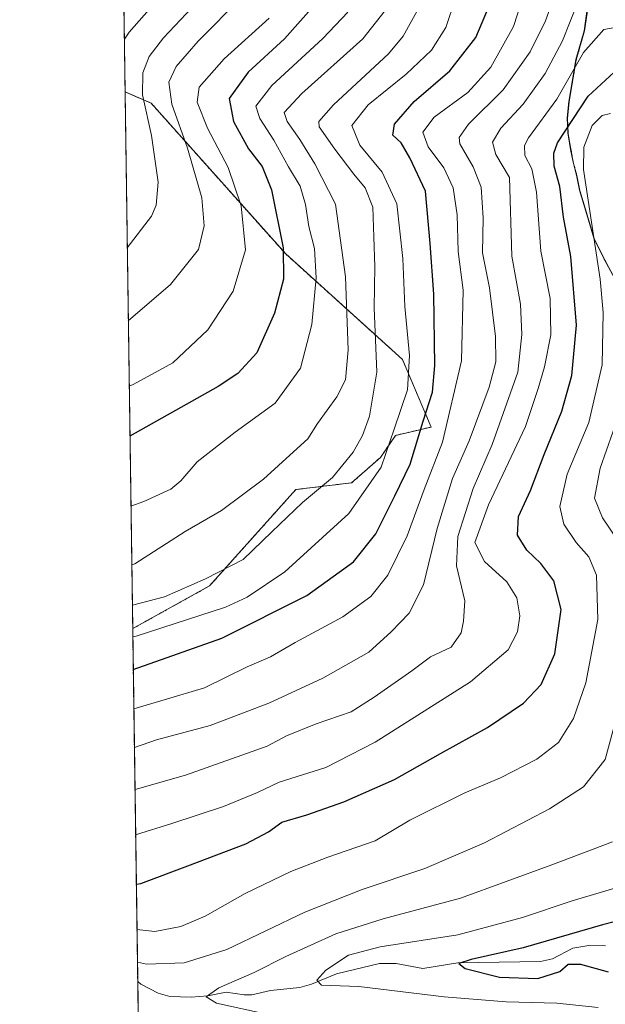
# Model space of a CAD drawing. Units: metres. Extents: x 596613 to 600051, y 4770757 to 4773120.
# Drawn here: x 596627 to 596761, y 4771161 to 4771387 of the extents above; entities that cross this region are included whole.
import ezdxf

# ---------------------------------------------------------------- set-up
doc = ezdxf.new("R2010")
doc.units = ezdxf.units.M
doc.header["$MEASUREMENT"] = 0
doc.linetypes.add('TRAZOS', pattern=[0.75, 0.5, -0.25])
for name, color, linetype, lineweight in [('Arbolado forestal', 92, 'TRAZOS', 0), ('Arbolado forestal CxS', 92, 'Continuous', 0), ('Comarca CxS', 133, 'Continuous', 0), ('Comunidad Autónoma CxS', 142, 'Continuous', 0), ('Corriente natural lineal', 142, 'Continuous', 13), ('Curva de nivel maestra', 36, 'Continuous', 30), ('Curva de nivel normal', 36, 'Continuous', 0), ('Municipio', 9, 'Continuous', 13), ('Municipio CxS', 142, 'Continuous', 0), ('Pastizal CxS', 92, 'Continuous', 0), ('Provincia CxS', 1, 'Continuous', 0)]:
    doc.layers.add(name, color=color, linetype=linetype, lineweight=lineweight)

# ---------------------------------------------------------------- blocks, each defined once
blk = doc.blocks.new('*U151')
at = {"layer": 'Pastizal CxS', "color": 92, "linetype": 'Continuous', "lineweight": 0}
blk.add_polyline3d([(596670.18, 4771257.25, 558.69), (596652.58, 4771247.47, 556.29), (596650.84, 4771370.47, 592.64), (596656.82, 4771367.89, 588.04), (596687.61, 4771333.34, 574.46), (596714.34, 4771309.18, 556.05), (596720.92, 4771293.68, 548.32), (596712.79, 4771291.75, 554.26), (596709.3, 4771286.71, 555.93), (596702.72, 4771280.89, 557.4), (596689.94, 4771279.34, 561.33), (596670.18, 4771257.25, 558.69)], close=True, dxfattribs=at)
blk = doc.blocks.new('*U178')
at = {"layer": 'Curva de nivel normal', "color": 36, "linetype": 'Continuous', "lineweight": 0}
blk.add_polyline3d([(596653.56, 4771178.48, 520), (596657.64, 4771178.08, 520), (596663.63, 4771179.19, 520), (596669.19, 4771181.55, 520), (596678.34, 4771186.74, 520), (596688.76, 4771191.83, 520), (596697.27, 4771195.1, 520), (596708.08, 4771198.86, 520), (596716.07, 4771203.58, 520), (596728.64, 4771209.82, 520), (596736.83, 4771213.25, 520), (596745.12, 4771217.58, 520), (596750.09, 4771221.36, 520), (596753.52, 4771226.88, 520), (596756.34, 4771235.02, 520), (596759.1, 4771249.54, 520), (596758.8, 4771259.69, 520), (596757.01, 4771263.93, 520), (596754.13, 4771267.19, 520), (596751.33, 4771271.4, 520), (596750.39, 4771275.49, 520), (596752.08, 4771282.9, 520), (596757.04, 4771294.68, 520), (596760.12, 4771307.94, 520), (596760.34, 4771319.92, 520), (596759.6, 4771327.57, 520), (596755.82, 4771352.68, 520), (596755.9, 4771357.82, 520), (596757.76, 4771362.81, 520), (596760.11, 4771365.09, 520), (596762.01, 4771365.5, 520)], dxfattribs=at)
blk = doc.blocks.new('*U188')
at = {"layer": 'Curva de nivel normal', "color": 36, "linetype": 'Continuous', "lineweight": 0}
blk.add_polyline3d([(596650.67, 4771382.58, 595), (596651.74, 4771384.17, 595), (596661.46, 4771395.28, 595), (596668.83, 4771405.33, 595), (596670.26, 4771409.32, 595), (596669.65, 4771412.3, 595), (596667.35, 4771416.1, 595), (596661.39, 4771423.86, 595), (596657.94, 4771428.96, 595), (596653.86, 4771433.53, 595), (596649.86, 4771439.24, 595)], dxfattribs=at)
blk = doc.blocks.new('*U214')
at = {"layer": 'Curva de nivel normal', "color": 36, "linetype": 'Continuous', "lineweight": 0}
blk.add_polyline3d([(596653.26, 4771200.18, 530), (596661.52, 4771202.83, 530), (596673.4, 4771206.69, 530), (596681.18, 4771209.93, 530), (596686.11, 4771212.25, 530), (596696.78, 4771215.68, 530), (596708.11, 4771221.42, 530), (596729.93, 4771235.27, 530), (596738.53, 4771242.61, 530), (596740.68, 4771246.72, 530), (596741.25, 4771250.41, 530), (596740.56, 4771254.55, 530), (596738.22, 4771258.17, 530), (596733.16, 4771262.86, 530), (596730.95, 4771267.22, 530), (596734.03, 4771275.83, 530), (596742.56, 4771293.83, 530), (596745.4, 4771302.5, 530), (596746.89, 4771307.5, 530), (596748.36, 4771314.83, 530), (596748.15, 4771323.16, 530), (596746.06, 4771334, 530), (596745.06, 4771347.51, 530), (596744.01, 4771352.86, 530), (596742.4, 4771355.92, 530), (596742.31, 4771358.2, 530), (596743.2, 4771359.93, 530), (596749.73, 4771368.82, 530), (596755.83, 4771379.5, 530), (596760.46, 4771384.79, 530), (596765.65, 4771385.68, 530)], dxfattribs=at)
blk = doc.blocks.new('*U216')
at = {"layer": 'Curva de nivel normal', "color": 36, "linetype": 'Continuous', "lineweight": 0}
for points in [[(596653.67, 4771171.06, 515), (596655.78, 4771170.6, 515), (596664.37, 4771170.85, 515), (596674.12, 4771173.93, 515), (596692.03, 4771182.46, 515), (596705.11, 4771187.71, 515), (596719.44, 4771192.5, 515), (596733.11, 4771198.4, 515), (596748.06, 4771206.19, 515), (596755.79, 4771211.22, 515), (596760.78, 4771217.5, 515), (596763.48, 4771227.62, 515)], [(596765.24, 4771265.28, 515), (596760.16, 4771272.89, 515), (596758.34, 4771277.35, 515), (596759.6, 4771284.25, 515), (596764, 4771296.62, 515)]]:
    blk.add_polyline3d(points, dxfattribs=at)
blk = doc.blocks.new('*U228')
at = {"layer": 'Curva de nivel normal', "color": 36, "linetype": 'Continuous', "lineweight": 0}
blk.add_polyline3d([(596652.8445, 4771229.112, 545), (596659.77, 4771231.16, 545), (596669.05, 4771233.9, 545), (596678.8, 4771238.68, 545), (596684.11, 4771240.99, 545), (596689.78, 4771244.26, 545), (596700.67, 4771250.18, 545), (596707.13, 4771254.8, 545), (596710.99, 4771259.76, 545), (596715.44, 4771268.73, 545), (596719.33, 4771279.38, 545), (596723.5, 4771290.22, 545), (596727.88, 4771308.87, 545), (596728.27, 4771325.07, 545), (596727.1, 4771333.92, 545), (596726.89, 4771342.27, 545), (596725.99, 4771348.5, 545), (596723.82, 4771353.08, 545), (596720.23, 4771357.92, 545), (596719.04, 4771361.28, 545), (596721.58, 4771364.66, 545), (596729.33, 4771370.35, 545), (596734.61, 4771376.16, 545), (596739.79, 4771385.5, 545), (596741.6, 4771391.16, 545)], dxfattribs=at)
blk = doc.blocks.new('*U237')
at = {"layer": 'Curva de nivel normal', "color": 36, "linetype": 'Continuous', "lineweight": 0}
blk.add_polyline3d([(596652.97, 4771220.25, 540), (596658.01, 4771221.96, 540), (596670.34, 4771225.3, 540), (596683.78, 4771230.4, 540), (596696.11, 4771236.08, 540), (596706.69, 4771242.08, 540), (596711.76, 4771246.76, 540), (596715.86, 4771251, 540), (596719.14, 4771257.52, 540), (596722.29, 4771270.39, 540), (596725.78, 4771281.84, 540), (596729.62, 4771290.5, 540), (596734.24, 4771302.78, 540), (596735.7, 4771308.62, 540), (596735.67, 4771314.44, 540), (596734.3, 4771325.56, 540), (596732.66, 4771333.6, 540), (596732.84, 4771341.63, 540), (596732.4, 4771348.62, 540), (596730.58, 4771353.3, 540), (596727.51, 4771358.61, 540), (596727.37, 4771360.02, 540), (596729.5, 4771363.06, 540), (596737.42, 4771370.97, 540), (596743.57, 4771379.68, 540), (596747.13, 4771386.78, 540), (596750.6, 4771396.66, 540)], dxfattribs=at)
blk = doc.blocks.new('*U247')
at = {"layer": 'Curva de nivel normal', "color": 36, "linetype": 'Continuous', "lineweight": 0}
blk.add_polyline3d([(596653.11, 4771210.58, 535), (596664.64, 4771213.87, 535), (596683.37, 4771220.56, 535), (596687.78, 4771222.89, 535), (596694.57, 4771225.62, 535), (596702.58, 4771228.39, 535), (596707.84, 4771231.76, 535), (596716.48, 4771237.83, 535), (596720.79, 4771240.99, 535), (596725.48, 4771243.2, 535), (596727.76, 4771246.48, 535), (596728.3, 4771249.16, 535), (596728.62, 4771253.83, 535), (596726.73, 4771261.86, 535), (596727, 4771268.61, 535), (596730.52, 4771279.56, 535), (596734.89, 4771289.65, 535), (596740.76, 4771306.28, 535), (596741.72, 4771314.85, 535), (596741.38, 4771321.83, 535), (596739.42, 4771332.83, 535), (596738.83, 4771350.83, 535), (596735.77, 4771356.16, 535), (596734.96, 4771358.98, 535), (596736.86, 4771362.18, 535), (596741.96, 4771367.67, 535), (596747, 4771374.73, 535), (596750.97, 4771382.17, 535), (596754.5, 4771391.06, 535)], dxfattribs=at)
blk = doc.blocks.new('*U258')
at = {"layer": 'Curva de nivel maestra', "color": 36, "linetype": 'Continuous', "lineweight": 30}
blk.add_polyline3d([(596693.42, 4771389.54, 575), (596687.33, 4771382.61, 575), (596679.02, 4771374.97, 575), (596674.64, 4771368.98, 575), (596675.7, 4771363.66, 575), (596679.13, 4771357.44, 575), (596682.21, 4771353.41, 575), (596684.33, 4771348.05, 575), (596687.04, 4771334.76, 575), (596687.15, 4771327.53, 575), (596685.02, 4771319.74, 575), (596680.97, 4771310.65, 575), (596676.67, 4771305.95, 575), (596672.14, 4771302.98, 575), (596651.96, 4771291.56, 575)], dxfattribs=at)
blk = doc.blocks.new('*U260')
at = {"layer": 'Curva de nivel maestra', "color": 36, "linetype": 'Continuous', "lineweight": 30}
blk.add_polyline3d([(596777.37, 4771183.99, 500), (596760.15, 4771179.59, 500), (596742, 4771174.32, 500), (596730.08, 4771171.64, 500), (596727.29, 4771170.75, 500), (596728.7, 4771169.58, 500), (596736.56, 4771167.62, 500), (596745.34, 4771167.29, 500), (596750.42, 4771168.86, 500), (596752.27, 4771170.57, 500), (596755.11, 4771170.58, 500), (596761.45, 4771168.85, 500)], dxfattribs=at)
blk = doc.blocks.new('*U270')
at = {"layer": 'Curva de nivel maestra', "color": 36, "linetype": 'Continuous', "lineweight": 30}
blk.add_polyline3d([(596653.42, 4771188.9, 525), (596654.42, 4771189.05, 525), (596665.17, 4771193.12, 525), (596678.47, 4771198.18, 525), (596683.68, 4771200.91, 525), (596686.73, 4771203.12, 525), (596692.44, 4771204.83, 525), (596700.94, 4771207.8, 525), (596712.53, 4771212.92, 525), (596723.05, 4771218.83, 525), (596733.86, 4771224.83, 525), (596742.04, 4771230.38, 525), (596746.14, 4771234.69, 525), (596749.26, 4771241.71, 525), (596750.72, 4771251.83, 525), (596749, 4771258.45, 525), (596746.04, 4771262.39, 525), (596742.85, 4771265.49, 525), (596740.72, 4771268.92, 525), (596740.92, 4771273.16, 525), (596743.66, 4771279.16, 525), (596746.8, 4771287.37, 525), (596750.82, 4771297.31, 525), (596753.14, 4771305.49, 525), (596754.24, 4771316.99, 525), (596752.88, 4771332.76, 525), (596751.21, 4771341.8, 525), (596750.39, 4771348.77, 525), (596749.09, 4771353.48, 525), (596748.99, 4771356.42, 525), (596749.87, 4771358.78, 525), (596756.85, 4771369.54, 525), (596763.85, 4771375.89, 525)], dxfattribs=at)

msp = doc.modelspace()

# ---------------------------------------------------------------- linework, layer by layer
at = {"layer": 'Arbolado forestal', "color": 92, "linetype": 'TRAZOS', "lineweight": 0}
for points in [[(596650.84, 4771370.47, 592.64), (596648.34, 4771546.78, 618.25)], [(596756.84, 4771390.03, 532.49), (596756, 4771384.44, 532.53), (596754.15, 4771377.82, 530.63), (596752.5, 4771368.24, 527.55), (596752.12, 4771364.48, 525.79), (596752.28, 4771360.92, 523.82), (596752.68, 4771358.64, 522.34), (596753.48, 4771354.34, 521), (596754.28, 4771351.3, 520.83), (596754.94, 4771347.88, 521.12), (596756.39, 4771343.07, 520.02), (596758.23, 4771336.87, 519.86), (596760.69, 4771331.95, 518.9), (596763.41, 4771326.9, 516.93)], [(596650.84, 4771370.47, 592.64), (596656.81, 4771367.89, 588.04), (596687.61, 4771333.34, 574.46), (596714.34, 4771309.18, 556.05), (596720.92, 4771293.68, 548.32), (596712.79, 4771291.75, 554.26), (596709.3, 4771286.71, 555.93), (596702.72, 4771280.89, 557.4), (596689.93, 4771279.34, 561.33), (596670.18, 4771257.26, 558.69), (596652.58, 4771247.47, 556.29)], [(596654.87, 4771086.66, 545.14), (596654.76, 4771094.23, 545.43), (596654.74, 4771095.17, 545.48), (596654.73, 4771096.1, 545.52), (596654.7, 4771098.38, 545.62), (596654.53, 4771110.44, 545.42), (596653.73, 4771166.57, 512.93), (596652.58, 4771247.47, 556.29)]]:
    msp.add_polyline3d(points, dxfattribs=at)
at = {"layer": 'Arbolado forestal CxS', "color": 92, "linetype": 'Continuous', "lineweight": 0}
for points in [[(596654.87, 4771086.66, 545.14), (596652.58, 4771247.47, 556.29), (596670.18, 4771257.25, 558.69), (596689.94, 4771279.34, 561.33), (596702.72, 4771280.89, 557.4), (596709.3, 4771286.71, 555.93), (596712.79, 4771291.75, 554.26), (596720.92, 4771293.68, 548.32), (596714.34, 4771309.18, 556.05), (596687.61, 4771333.34, 574.46), (596656.82, 4771367.89, 588.04), (596650.84, 4771370.47, 592.64), (596648.34, 4771546.78, 618.25)], [(596756.84, 4771390.03, 532.49), (596756, 4771384.44, 532.53), (596754.15, 4771377.82, 530.63), (596752.5, 4771368.24, 527.55), (596752.12, 4771364.48, 525.79), (596752.28, 4771360.92, 523.82), (596752.68, 4771358.64, 522.34), (596753.48, 4771354.34, 521), (596754.28, 4771351.3, 520.83), (596754.94, 4771347.88, 521.12), (596756.39, 4771343.07, 520.02), (596758.23, 4771336.87, 519.86), (596760.69, 4771331.95, 518.9), (596763.41, 4771326.9, 516.93)], [(596763.41, 4771326.9, 516.93), (596760.69, 4771331.95, 518.9), (596758.23, 4771336.87, 519.86), (596756.39, 4771343.07, 520.02), (596754.94, 4771347.88, 521.12), (596754.28, 4771351.3, 520.83), (596753.48, 4771354.34, 521), (596752.68, 4771358.64, 522.34), (596752.28, 4771360.92, 523.82), (596752.12, 4771364.48, 525.79), (596752.5, 4771368.24, 527.55), (596754.15, 4771377.82, 530.63), (596756, 4771384.44, 532.53), (596756.84, 4771390.03, 532.49)]]:
    msp.add_polyline3d(points, dxfattribs=at)
at = {"layer": 'Comarca CxS', "color": 133, "linetype": 'Continuous', "lineweight": 0}
msp.add_polyline3d([(596894.49, 4770760.67, 406.16), (596659.54, 4770757.28, 444.79), (596648.34, 4771546.73, 618.24), (596626.71, 4773070.82, 946.67), (598171.15, 4773093.09, 720.6), (600017.33, 4773119.71, 431.4), (600051.29, 4770806.15, 670.72), (599037.81, 4770791.55, 572.17), (596894.49, 4770760.67, 406.16)], close=True, dxfattribs=at)
msp.add_polyline3d([(596894.49, 4770760.67, 406.16), (596659.54, 4770757.28, 444.79), (596648.34, 4771546.73, 618.24), (596626.71, 4773070.82, 946.67), (598171.15, 4773093.09, 720.6), (600017.33, 4773119.71, 431.4), (600051.29, 4770806.15, 670.72), (599037.81, 4770791.55, 572.17), (596894.49, 4770760.67, 406.16)], close=True, dxfattribs=at)
at = {"layer": 'Comunidad Autónoma CxS', "color": 142, "linetype": 'Continuous', "lineweight": 0}
msp.add_polyline3d([(600051.29, 4770806.15, 670.72), (596659.54, 4770757.28, 444.79), (596626.71, 4773070.82, 946.67), (599400.81, 4773110.82, 560.52), (600017.33, 4773119.71, 431.4), (600024.03, 4772662.98, 316.49), (600051.29, 4770806.15, 670.72)], close=True, dxfattribs=at)
msp.add_polyline3d([(600051.29, 4770806.15, 670.72), (596659.54, 4770757.28, 444.79), (596626.71, 4773070.82, 946.67), (599400.81, 4773110.82, 560.52), (600017.33, 4773119.71, 431.4), (600024.03, 4772662.98, 316.49), (600051.29, 4770806.15, 670.72)], close=True, dxfattribs=at)
at = {"layer": 'Corriente natural lineal', "color": 142, "linetype": 'Continuous', "lineweight": 13}
msp.add_polyline3d([(596760.87, 4771174.78, 497.1), (596757.04, 4771174.88, 498.2), (596753.34, 4771174.22, 498.76), (596748.68, 4771171.8, 499.1), (596745.93, 4771171.18, 498.75), (596727.03, 4771170.88, 501.4), (596718.99, 4771169.55, 501.14), (596712.9, 4771170.73, 503.03), (596709.1, 4771170.75, 503.47), (596699.27, 4771168.37, 504.23), (596693.54, 4771165.96, 505.81), (596690.88, 4771165.25, 505.83), (596684.17, 4771164.55, 506.93), (596679.9, 4771163.55, 506.9), (596678.11, 4771163.52, 507.34), (596674, 4771164.13, 509), (596669.81, 4771163.31, 510.01), (596665.97, 4771162.98, 510.88), (596661.1, 4771163.18, 511.61), (596658.45, 4771163.89, 511.66), (596654.48, 4771165.99, 512.74), (596653.73, 4771166.57, 512.93)], dxfattribs=at)
at = {"layer": 'Curva de nivel maestra', "color": 36, "linetype": 'Continuous', "lineweight": 30}
msp.add_polyline3d([(596652.72, 4771238.08, 550), (596672.98, 4771245.29, 550), (596692.44, 4771255.08, 550), (596703.11, 4771262.81, 550), (596708.24, 4771269.17, 550), (596712.63, 4771277.94, 550), (596716.09, 4771285.16, 550), (596719.09, 4771295.02, 550), (596721.25, 4771301.64, 550), (596721.74, 4771307.8, 550), (596721.5, 4771324.15, 550), (596720.7, 4771335.76, 550), (596719.6, 4771347.7, 550), (596716.03, 4771355.36, 550), (596714.06, 4771358.78, 550), (596712.18, 4771360.56, 550), (596712.5, 4771363.06, 550), (596717.06, 4771368.3, 550), (596725.22, 4771375.28, 550), (596731.15, 4771382.91, 550), (596736.56, 4771395.84, 550)], dxfattribs=at)
at = {"layer": 'Curva de nivel normal', "color": 36, "linetype": 'Continuous', "lineweight": 0}
for points in [[(596651.35, 4771334.72, 590), (596656.9, 4771341.97, 590), (596657.98, 4771344.53, 590), (596658.41, 4771349.8, 590), (596656.88, 4771360.5, 590), (596654.81, 4771369.83, 590), (596654.89, 4771374.83, 590), (596656.32, 4771378.6, 590), (596659.66, 4771382.9, 590), (596668.72, 4771392.6, 590)], [(596677.58, 4771392.3, 585), (596667.56, 4771382.11, 585), (596662.52, 4771376.33, 585), (596660.87, 4771372.7, 585), (596661.57, 4771367.68, 585), (596665.14, 4771357.57, 585), (596668.44, 4771346.19, 585), (596668.96, 4771339.79, 585), (596667.62, 4771334.39, 585), (596661.25, 4771326.37, 585), (596651.58, 4771318, 585)], [(596652.51, 4771252.88, 560), (596659.88, 4771254.76, 560), (596669.26, 4771258.85, 560), (596677.86, 4771263.3, 560), (596684.44, 4771269.69, 560), (596691.44, 4771276.36, 560), (596698.32, 4771282.08, 560), (596703.1, 4771287.93, 560), (596705.18, 4771291.77, 560), (596706.8, 4771296.19, 560), (596708.46, 4771306.22, 560), (596707.91, 4771320.96, 560), (596708.03, 4771330.49, 560), (596707.82, 4771337.17, 560), (596707.57, 4771344.08, 560), (596705.83, 4771348.48, 560), (596703.19, 4771351.62, 560), (596698.87, 4771357.34, 560), (596695.26, 4771362.44, 560), (596695.22, 4771363.73, 560), (596698.58, 4771367.5, 560), (596711.17, 4771379.17, 560), (596714.5, 4771383.24, 560), (596718.83, 4771391.13, 560)], [(596652.61, 4771245.56, 555), (596653.36, 4771245.72, 555), (596673.8, 4771252.41, 555), (596678.81, 4771254.71, 555), (596687.44, 4771260.47, 555), (596702.05, 4771273.83, 555), (596709.46, 4771284.5, 555), (596712.47, 4771293.18, 555), (596715.48, 4771302.2, 555), (596715.98, 4771310.03, 555), (596714.91, 4771321.29, 555), (596714.44, 4771332.27, 555), (596713.08, 4771344.82, 555), (596709.67, 4771352.05, 555), (596704.56, 4771358.24, 555), (596702.74, 4771362.79, 555), (596706.5, 4771367.53, 555), (596715.18, 4771374.52, 555), (596721.04, 4771380.05, 555), (596724.3, 4771385.24, 555), (596726.5, 4771391.92, 555)], [(596652.19, 4771275.5, 570), (596655.11, 4771276.58, 570), (596661.33, 4771279.42, 570), (596663.64, 4771281.38, 570), (596667.33, 4771285.72, 570), (596676.06, 4771292.46, 570), (596685.17, 4771299.14, 570), (596690.98, 4771307.16, 570), (596693.63, 4771317.16, 570), (596694.6, 4771327.83, 570), (596694.24, 4771334.6, 570), (596692.94, 4771339.6, 570), (596692.18, 4771344.71, 570), (596690.9, 4771348.86, 570), (596688.23, 4771353.32, 570), (596684.93, 4771359.44, 570), (596681.7, 4771364.35, 570), (596680.77, 4771367.18, 570), (596684.48, 4771371.96, 570), (596696.11, 4771382.71, 570), (596701.82, 4771388.74, 570)], [(596652.38, 4771262.07, 565), (596653.07, 4771262.35, 565), (596664.63, 4771269.7, 565), (596672.93, 4771274.56, 565), (596682.51, 4771281.71, 565), (596689.4, 4771288.02, 565), (596692.67, 4771290.97, 565), (596694.92, 4771294.49, 565), (596699.32, 4771300.56, 565), (596701.31, 4771304.46, 565), (596701.94, 4771311.33, 565), (596701.34, 4771328.06, 565), (596699.03, 4771344.75, 565), (596694.27, 4771353.99, 565), (596690.82, 4771359.54, 565), (596687.94, 4771363.66, 565), (596687.28, 4771365.78, 565), (596691.3, 4771370.11, 565), (596705.31, 4771382.61, 565), (596710.42, 4771389.12, 565)], [(596683.84, 4771387.4, 580), (596673.52, 4771378.04, 580), (596667.83, 4771371.55, 580), (596667.37, 4771368.16, 580), (596669.72, 4771362.16, 580), (596674.46, 4771353.16, 580), (596677.39, 4771344.36, 580), (596678.44, 4771334.27, 580), (596675.62, 4771324.83, 580), (596669.77, 4771315.92, 580), (596661.8, 4771308.4, 580), (596652.72, 4771303.42, 580), (596651.8, 4771303.04, 580)], [(596683.61, 4771159, 510), (596671.74, 4771161.64, 510), (596669.41, 4771163.06, 510), (596672.29, 4771165.16, 510), (596680.37, 4771168.65, 510), (596687.64, 4771172.32, 510), (596699.11, 4771177.49, 510), (596709.91, 4771180.97, 510), (596727.66, 4771185.7, 510), (596748.54, 4771193.33, 510), (596762.42, 4771198.57, 510)], [(596759.14, 4771160.62, 505), (596749.7, 4771161.63, 505), (596738.08, 4771161.95, 505), (596723.89, 4771163.1, 505), (596704.39, 4771165.44, 505), (596695.79, 4771165.79, 505), (596694.74, 4771166.93, 505), (596696.83, 4771169.23, 505), (596702.03, 4771172.66, 505), (596709.22, 4771174.52, 505), (596727.05, 4771177.33, 505), (596741.84, 4771181.25, 505), (596753.2, 4771185.06, 505), (596767.11, 4771189.21, 505)]]:
    msp.add_polyline3d(points, dxfattribs=at)
at = {"layer": 'Municipio', "color": 9, "linetype": 'Continuous', "lineweight": 13}
msp.add_polyline3d([(596763.34, 4771326.97, 517), (596760.62, 4771332.01, 518.95), (596758.16, 4771336.94, 519.92), (596756.31, 4771343.14, 520.07), (596754.87, 4771347.95, 521.19), (596754.2, 4771351.37, 520.88), (596753.41, 4771354.4, 521.07), (596752.87, 4771357.31, 521.96), (596752.61, 4771358.71, 522.44), (596752.21, 4771360.99, 523.92), (596752.04, 4771364.54, 525.9), (596752.42, 4771368.3, 527.64), (596754.08, 4771377.88, 530.72), (596755.93, 4771384.5, 532.58), (596756.76, 4771390.09, 532.54)], dxfattribs=at)
msp.add_polyline3d([(596763.34, 4771326.97, 517), (596760.62, 4771332.01, 518.95), (596758.16, 4771336.94, 519.92), (596756.31, 4771343.14, 520.07), (596754.87, 4771347.95, 521.19), (596754.2, 4771351.37, 520.88), (596753.41, 4771354.4, 521.07), (596752.87, 4771357.31, 521.96), (596752.61, 4771358.71, 522.44), (596752.21, 4771360.99, 523.92), (596752.04, 4771364.54, 525.9), (596752.42, 4771368.3, 527.64), (596754.08, 4771377.88, 530.72), (596755.93, 4771384.5, 532.58), (596756.76, 4771390.09, 532.54)], dxfattribs=at)
at = {"layer": 'Municipio CxS', "color": 142, "linetype": 'Continuous', "lineweight": 0}
for points in [[(596659.54, 4770757.28, 444.79), (596648.34, 4771546.73, 618.24)], [(596659.54, 4770757.28, 444.79), (596648.34, 4771546.73, 618.24)], [(596763.34, 4771326.97, 517), (596760.62, 4771332.01, 518.95), (596758.16, 4771336.94, 519.92), (596756.31, 4771343.14, 520.07), (596754.87, 4771347.95, 521.19), (596754.2, 4771351.37, 520.88), (596753.41, 4771354.4, 521.07), (596752.87, 4771357.31, 521.96), (596752.61, 4771358.71, 522.44), (596752.21, 4771360.99, 523.92), (596752.04, 4771364.54, 525.9), (596752.42, 4771368.3, 527.64), (596754.08, 4771377.88, 530.72), (596755.93, 4771384.5, 532.58), (596756.76, 4771390.09, 532.54)], [(596756.76, 4771390.09, 532.54), (596755.93, 4771384.5, 532.58), (596754.08, 4771377.88, 530.72), (596752.42, 4771368.3, 527.64), (596752.04, 4771364.54, 525.9), (596752.21, 4771360.99, 523.92), (596752.61, 4771358.71, 522.44), (596752.87, 4771357.31, 521.96), (596753.41, 4771354.4, 521.07), (596754.2, 4771351.37, 520.88), (596754.87, 4771347.95, 521.19), (596756.31, 4771343.14, 520.07), (596758.16, 4771336.94, 519.92), (596760.62, 4771332.01, 518.95), (596763.34, 4771326.97, 517)], [(596763.34, 4771326.97, 517), (596760.62, 4771332.01, 518.95), (596758.16, 4771336.94, 519.92), (596756.31, 4771343.14, 520.07), (596754.87, 4771347.95, 521.19), (596754.2, 4771351.36, 520.88), (596753.41, 4771354.4, 521.07), (596752.87, 4771357.31, 521.96), (596752.61, 4771358.71, 522.44), (596752.21, 4771360.99, 523.92), (596752.04, 4771364.54, 525.9), (596752.42, 4771368.3, 527.64), (596754.08, 4771377.88, 530.72), (596755.93, 4771384.5, 532.58), (596756.76, 4771390.09, 532.54)], [(596756.76, 4771390.09, 532.54), (596755.93, 4771384.5, 532.58), (596754.08, 4771377.88, 530.72), (596752.42, 4771368.3, 527.64), (596752.04, 4771364.54, 525.9), (596752.21, 4771360.99, 523.92), (596752.61, 4771358.71, 522.44), (596752.87, 4771357.31, 521.96), (596753.41, 4771354.4, 521.07), (596754.2, 4771351.36, 520.88), (596754.87, 4771347.95, 521.19), (596756.31, 4771343.14, 520.07), (596758.16, 4771336.94, 519.92), (596760.62, 4771332.01, 518.95), (596763.34, 4771326.97, 517)]]:
    msp.add_polyline3d(points, dxfattribs=at)
at = {"layer": 'Pastizal CxS', "color": 92, "linetype": 'Continuous', "lineweight": 0}
for points in [[(596652.58, 4771247.47, 556.29), (596650.84, 4771370.47, 592.64)], [(596650.84, 4771370.47, 592.64), (596656.81, 4771367.89, 588.04), (596687.61, 4771333.34, 574.46), (596714.34, 4771309.18, 556.05), (596720.92, 4771293.68, 548.32), (596712.79, 4771291.75, 554.26), (596709.3, 4771286.71, 555.93), (596702.72, 4771280.89, 557.4), (596689.93, 4771279.34, 561.33), (596670.18, 4771257.26, 558.69), (596652.58, 4771247.47, 556.29)]]:
    msp.add_polyline3d(points, dxfattribs=at)
at = {"layer": 'Provincia CxS', "color": 1, "linetype": 'Continuous', "lineweight": 0}
msp.add_polyline3d([(600051.29, 4770806.15, 670.72), (596659.54, 4770757.28, 444.79), (596626.71, 4773070.82, 946.67), (600017.33, 4773119.71, 431.4), (600051.29, 4770806.15, 670.72)], close=True, dxfattribs=at)
msp.add_polyline3d([(600051.29, 4770806.15, 670.72), (596659.54, 4770757.28, 444.79), (596626.71, 4773070.82, 946.67), (600017.33, 4773119.71, 431.4), (600051.29, 4770806.15, 670.72)], close=True, dxfattribs=at)

# ---------------------------------------------------------------- block references
at = {"layer": 'Curva de nivel maestra', "color": 36, "linetype": 'Continuous', "lineweight": 30}
for name in ['*U258', '*U270', '*U260']:
    msp.add_blockref(name, (0, 0), dxfattribs=at)
at = {"layer": 'Curva de nivel normal', "color": 36, "linetype": 'Continuous', "lineweight": 0}
for name in ['*U178', '*U216', '*U237', '*U214', '*U247', '*U188', '*U228']:
    msp.add_blockref(name, (0, 0), dxfattribs=at)
at = {"layer": 'Pastizal CxS', "color": 92, "linetype": 'Continuous', "lineweight": 0}
msp.add_blockref('*U151', (0, 0), dxfattribs=at)

doc.saveas('drawing.dxf')
